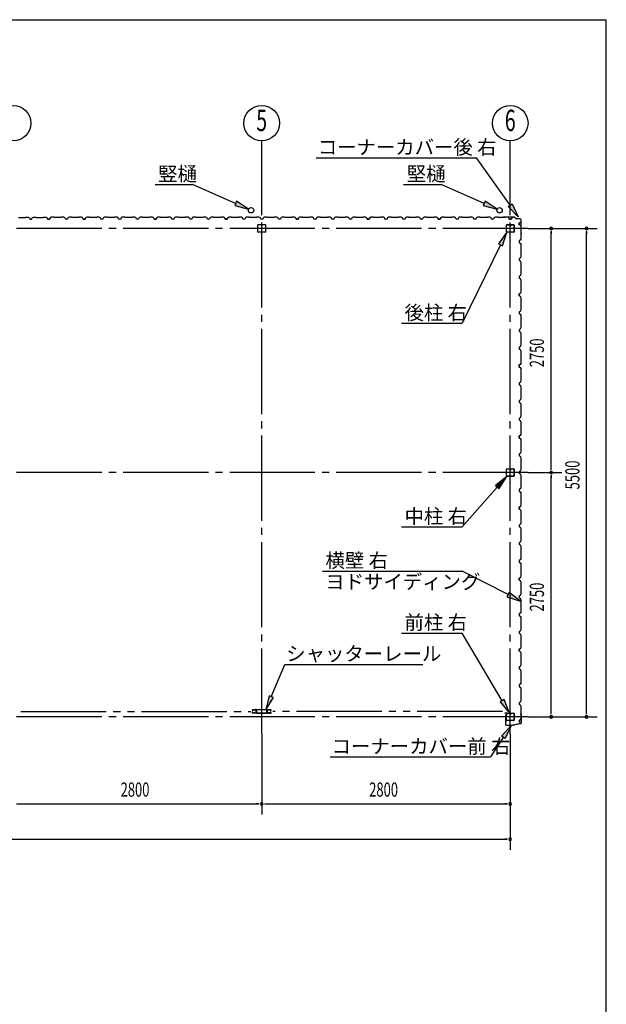
# Model space of a CAD drawing. Extents: x 868 to 32764, y 310 to 22484.
# Drawn here: x 26156 to 32764, y 11397 to 22484 of the extents above; entities that cross this region are included whole.
import ezdxf
from ezdxf.enums import TextEntityAlignment as Align

# ---------------------------------------------------------------- set-up
doc = ezdxf.new("R2010")
doc.units = 0
doc.header["$LTSCALE"] = 80
doc.header["$MEASUREMENT"] = 0
doc.linetypes.add('1PL-M', pattern=[15, 12, -1, 1, -1])
doc.linetypes.add('2PL-M', pattern=[17, 12, -1, 1, -1, 1, -1])
for name, color, linetype in [('1PL-M1', 6, '1PL-M'), ('2PL-M1', 6, '2PL-M'), ('HIKIDASHI', 6, 'CONTINUOUS'), ('SUNPOU', 4, 'CONTINUOUS'), ('U1', 3, 'CONTINUOUS'), ('WAKUSEN-01', 50, 'CONTINUOUS')]:
    doc.layers.add(name, color=color, linetype=linetype)
doc.styles.add('00', font='ROMANS', dxfattribs={"width": 0.666667, "bigfont": 'BIGFONT'})
doc.styles.add('01', font='ROMANS', dxfattribs={"height": 3, "bigfont": 'BIGFONT'})

msp = doc.modelspace()

# ---------------------------------------------------------------- linework, layer by layer
at = {"layer": '1PL-M1'}
for p, q in [((28882, 14442), (28882, 20327)), ((31682, 14442), (31682, 20327)), ((31882, 20134), (17482, 20134)), ((31882, 17384), (17482, 17384)), ((31882, 14634), (17482, 14634))]:
    msp.add_line(p, q, dxfattribs=at)
at = {"layer": '2PL-M1'}
for p, q in [((26170, 14695), (28758, 14695)), ((31595, 14695), (29007, 14695))]:
    msp.add_line(p, q, dxfattribs=at)
at = {"layer": 'HIKIDASHI'}
for p, q in [((29497, 20928), (31303, 20928)), ((31680, 20394), (31303, 20928)), ((27681, 20628), (28104, 20628)), ((28588, 20415), (28104, 20628)), ((30481, 20628), (30904, 20628)), ((31388, 20415), (30904, 20628)), ((28599, 20439), (28578, 20391)), ((28735, 20351), (28599, 20439)), ((31399, 20439), (31378, 20391)), ((31535, 20351), (31399, 20439)), ((31658, 20379), (31702, 20409)), ((31702, 20409), (31772, 20263)), ((28578, 20391), (28735, 20351)), ((31378, 20391), (31535, 20351)), ((31772, 20263), (31658, 20379)), ((31642, 20092), (31548, 19959)), ((31596, 19936), (31642, 20092)), ((31548, 19959), (31596, 19936)), ((31572, 19948), (31142, 19065)), ((30457, 19065), (31142, 19065)), ((31642, 17342), (31517, 17239)), ((31557, 17204), (31642, 17342)), ((31537, 17222), (31142, 16773)), ((31517, 17239), (31557, 17204)), ((30457, 16773), (31142, 16773)), ((29566, 16275), (31142, 16275)), ((31657, 16010), (31142, 16275)), ((31669, 16033), (31644, 15986)), ((31644, 15986), (31799, 15937)), ((31799, 15937), (31669, 16033)), ((30457, 15577), (31142, 15577)), ((31591, 14815), (31142, 15577)), ((28989, 14860), (29142, 15225)), ((29142, 15225), (30697, 15225)), ((28965, 14871), (28928, 14713)), ((29014, 14850), (28965, 14871)), ((28928, 14713), (29014, 14850)), ((31614, 14828), (31568, 14801)), ((31568, 14801), (31672, 14677)), ((31672, 14677), (31614, 14828)), ((31582, 14418), (31692, 14537)), ((31692, 14537), (31626, 14389)), ((31626, 14389), (31582, 14418)), ((31604, 14403), (31458, 14182)), ((29653, 14182), (31458, 14182))]:
    msp.add_line(p, q, dxfattribs=at)
for points in [[(28578, 20391), (28599, 20439), (28735, 20351)], [(31378, 20391), (31399, 20439), (31535, 20351)], [(31702, 20409), (31658, 20379), (31772, 20263)], [(31596, 19936), (31548, 19959), (31642, 20092)], [(31557, 17204), (31517, 17239), (31642, 17342)], [(31644, 15986), (31669, 16033), (31799, 15937)], [(28965, 14871), (29014, 14850), (28928, 14713)], [(31568, 14801), (31614, 14828), (31672, 14677)], [(31582, 14418), (31626, 14389), (31692, 14537)]]:
    msp.add_solid(points, dxfattribs=at)
at = {"layer": 'SUNPOU'}
for p, q in [((28882, 20327), (28882, 21119)), ((31682, 20327), (31682, 21119)), ((31882, 20134), (32662, 20134)), ((32142, 20104), (32142, 20074)), ((32142, 17424), (32142, 20094)), ((32542, 20104), (32542, 20074)), ((32542, 14674), (32542, 20094)), ((32142, 17414), (32142, 17444)), ((31882, 17384), (32262, 17384)), ((32142, 17354), (32142, 17324)), ((32142, 14674), (32142, 17344)), ((32142, 14664), (32142, 14694)), ((32542, 14664), (32542, 14694)), ((31882, 14634), (32662, 14634)), ((28882, 14442), (28882, 13535)), ((31682, 14442), (31682, 13135)), ((26122, 13655), (28842, 13655)), ((28852, 13655), (28822, 13655)), ((28912, 13655), (28942, 13655)), ((28922, 13655), (31642, 13655)), ((31652, 13655), (31622, 13655)), ((17722, 13255), (28842, 13255)), ((20522, 13255), (31642, 13255)), ((31652, 13255), (31622, 13255))]:
    msp.add_line(p, q, dxfattribs=at)
for centre in [(26082, 21319), (28882, 21319), (31682, 21319)]:
    msp.add_circle(centre, 200, dxfattribs=at)
for centre, start, end in [((32142, 20134), 90, 270), ((32142, 20134), 270, 90), ((32542, 20134), 90, 270), ((32542, 20134), 270, 90), ((32142, 17384), 90, 270), ((32142, 17384), 90, 270), ((32142, 17384), 270, 90), ((32142, 17384), 270, 90), ((32142, 14634), 90, 270), ((32142, 14634), 270, 90), ((32542, 14634), 90, 270), ((32542, 14634), 270, 90), ((28882, 13655), 0, 180), ((28882, 13655), 0, 180), ((28882, 13655), 180, 0), ((28882, 13655), 180, 0), ((31682, 13655), 0, 180), ((31682, 13655), 180, 0), ((31682, 13255), 0, 180), ((31682, 13255), 180, 0)]:
    msp.add_arc(centre, 15, start, end, dxfattribs=at)
at = {"layer": 'U1'}
for p, q in [((26142, 20257), (26222, 20257)), ((26222, 20257), (26224, 20259)), ((26224, 20259), (26253, 20259)), ((26253, 20259), (26267, 20251)), ((26267, 20251), (26271, 20239)), ((26271, 20239), (26294, 20239)), ((26294, 20239), (26298, 20251)), ((26298, 20251), (26312, 20259)), ((26312, 20259), (26340, 20259)), ((26340, 20259), (26342, 20257)), ((26342, 20257), (26422, 20257)), ((26422, 20257), (26424, 20259)), ((26424, 20259), (26453, 20259)), ((26453, 20259), (26467, 20251)), ((26467, 20251), (26471, 20239)), ((26471, 20239), (26488, 20239)), ((26494, 20239), (26471, 20239)), ((26498, 20251), (26494, 20239)), ((26512, 20259), (26498, 20251)), ((26540, 20259), (26512, 20259)), ((26542, 20257), (26540, 20259)), ((26622, 20257), (26542, 20257)), ((26624, 20259), (26622, 20257)), ((26653, 20259), (26624, 20259)), ((26667, 20251), (26653, 20259)), ((26671, 20239), (26667, 20251)), ((26694, 20239), (26671, 20239)), ((26698, 20251), (26694, 20239)), ((26712, 20259), (26698, 20251)), ((26740, 20259), (26712, 20259)), ((26742, 20257), (26740, 20259)), ((26822, 20257), (26742, 20257)), ((26824, 20259), (26822, 20257)), ((26853, 20259), (26824, 20259)), ((26867, 20251), (26853, 20259)), ((26871, 20239), (26867, 20251)), ((26882, 20239), (26871, 20239)), ((26871, 20239), (26894, 20239)), ((26894, 20239), (26877, 20239)), ((26898, 20251), (26894, 20239)), ((26894, 20239), (26898, 20249)), ((26912, 20259), (26898, 20251)), ((26898, 20249), (26906, 20254)), ((26898, 20249), (26898, 20249)), ((26906, 20255), (26902, 20252)), ((26906, 20254), (26906, 20255)), ((26906, 20255), (26906, 20255)), ((26906, 20254), (26906, 20254)), ((26940, 20259), (26912, 20259)), ((26942, 20257), (26940, 20259)), ((27022, 20257), (26942, 20257)), ((27024, 20259), (27022, 20257)), ((27053, 20259), (27024, 20259)), ((27067, 20251), (27053, 20259)), ((27071, 20239), (27067, 20251)), ((27094, 20239), (27071, 20239)), ((27098, 20251), (27094, 20239)), ((27112, 20259), (27098, 20251)), ((27140, 20259), (27112, 20259)), ((27142, 20257), (27140, 20259)), ((27222, 20257), (27142, 20257)), ((27224, 20259), (27222, 20257)), ((27253, 20259), (27224, 20259)), ((27267, 20251), (27253, 20259)), ((27271, 20239), (27267, 20251)), ((27294, 20239), (27271, 20239)), ((27282, 20239), (27271, 20239)), ((27298, 20251), (27294, 20239)), ((27312, 20259), (27298, 20251)), ((27340, 20259), (27312, 20259)), ((27342, 20257), (27340, 20259)), ((27422, 20257), (27342, 20257)), ((27424, 20259), (27422, 20257)), ((27453, 20259), (27424, 20259)), ((27467, 20251), (27453, 20259)), ((27471, 20239), (27467, 20251)), ((27494, 20239), (27471, 20239)), ((27498, 20251), (27494, 20239)), ((27512, 20259), (27498, 20251)), ((27540, 20259), (27512, 20259)), ((27542, 20257), (27540, 20259)), ((27622, 20257), (27542, 20257)), ((27624, 20259), (27622, 20257)), ((27653, 20259), (27624, 20259)), ((27667, 20251), (27653, 20259)), ((27671, 20239), (27667, 20251)), ((27682, 20239), (27671, 20239)), ((27671, 20239), (27694, 20239)), ((27694, 20239), (27677, 20239)), ((27698, 20251), (27694, 20239)), ((27694, 20239), (27698, 20249)), ((27712, 20259), (27698, 20251)), ((27698, 20249), (27706, 20254)), ((27698, 20249), (27698, 20249)), ((27706, 20255), (27702, 20252)), ((27706, 20254), (27706, 20255)), ((27706, 20255), (27706, 20255)), ((27706, 20254), (27706, 20254)), ((27740, 20259), (27712, 20259)), ((27742, 20257), (27740, 20259)), ((27822, 20257), (27742, 20257)), ((27824, 20259), (27822, 20257)), ((27853, 20259), (27824, 20259)), ((27867, 20251), (27853, 20259)), ((27871, 20239), (27867, 20251)), ((27894, 20239), (27871, 20239)), ((27898, 20251), (27894, 20239)), ((27912, 20259), (27898, 20251)), ((27940, 20259), (27912, 20259)), ((27942, 20257), (27940, 20259)), ((28022, 20257), (27942, 20257)), ((28024, 20259), (28022, 20257)), ((28053, 20259), (28024, 20259)), ((28067, 20251), (28053, 20259)), ((28071, 20239), (28067, 20251)), ((28094, 20239), (28071, 20239)), ((28082, 20239), (28071, 20239)), ((28098, 20251), (28094, 20239)), ((28112, 20259), (28098, 20251)), ((28140, 20259), (28112, 20259)), ((28142, 20257), (28140, 20259)), ((28222, 20257), (28142, 20257)), ((28224, 20259), (28222, 20257)), ((28253, 20259), (28224, 20259)), ((28267, 20251), (28253, 20259)), ((28271, 20239), (28267, 20251)), ((28294, 20239), (28271, 20239)), ((28298, 20251), (28294, 20239)), ((28312, 20259), (28298, 20251)), ((28340, 20259), (28312, 20259)), ((28342, 20257), (28340, 20259)), ((28422, 20257), (28342, 20257)), ((28424, 20259), (28422, 20257)), ((28453, 20259), (28424, 20259)), ((28467, 20251), (28453, 20259)), ((28471, 20239), (28467, 20251)), ((28482, 20239), (28471, 20239)), ((28471, 20239), (28494, 20239)), ((28494, 20239), (28477, 20239)), ((28498, 20251), (28494, 20239)), ((28494, 20239), (28498, 20249)), ((28512, 20259), (28498, 20251)), ((28498, 20249), (28506, 20254)), ((28498, 20249), (28498, 20249)), ((28506, 20255), (28502, 20252)), ((28506, 20254), (28506, 20255)), ((28506, 20255), (28506, 20255)), ((28506, 20254), (28506, 20254)), ((28540, 20259), (28512, 20259)), ((28542, 20257), (28540, 20259)), ((28622, 20257), (28542, 20257)), ((28624, 20259), (28622, 20257)), ((28653, 20259), (28624, 20259)), ((28667, 20251), (28653, 20259)), ((28671, 20239), (28667, 20251)), ((28694, 20239), (28671, 20239)), ((28698, 20251), (28694, 20239)), ((28712, 20259), (28698, 20251)), ((28740, 20259), (28712, 20259)), ((28742, 20257), (28740, 20259)), ((28822, 20257), (28742, 20257)), ((28824, 20259), (28822, 20257)), ((28853, 20259), (28824, 20259)), ((28867, 20251), (28853, 20259)), ((28871, 20239), (28867, 20251)), ((28894, 20239), (28871, 20239)), ((28882, 20239), (28871, 20239)), ((28898, 20251), (28894, 20239)), ((28912, 20259), (28898, 20251)), ((28940, 20259), (28912, 20259)), ((28942, 20257), (28940, 20259)), ((29022, 20257), (28942, 20257)), ((29024, 20259), (29022, 20257)), ((29053, 20259), (29024, 20259)), ((29067, 20251), (29053, 20259)), ((29071, 20239), (29067, 20251)), ((29094, 20239), (29071, 20239)), ((29098, 20251), (29094, 20239)), ((29112, 20259), (29098, 20251)), ((29140, 20259), (29112, 20259)), ((29142, 20257), (29140, 20259)), ((29222, 20257), (29142, 20257)), ((29224, 20259), (29222, 20257)), ((29253, 20259), (29224, 20259)), ((29267, 20251), (29253, 20259)), ((29271, 20239), (29267, 20251)), ((29282, 20239), (29271, 20239)), ((29271, 20239), (29294, 20239)), ((29294, 20239), (29277, 20239)), ((29298, 20251), (29294, 20239)), ((29294, 20239), (29298, 20249)), ((29312, 20259), (29298, 20251)), ((29298, 20249), (29306, 20254)), ((29298, 20249), (29298, 20249)), ((29306, 20255), (29302, 20252)), ((29306, 20254), (29306, 20255)), ((29306, 20255), (29306, 20255)), ((29306, 20254), (29306, 20254)), ((29340, 20259), (29312, 20259)), ((29342, 20257), (29340, 20259)), ((29422, 20257), (29342, 20257)), ((29424, 20259), (29422, 20257)), ((29453, 20259), (29424, 20259)), ((29467, 20251), (29453, 20259)), ((29471, 20239), (29467, 20251)), ((29494, 20239), (29471, 20239)), ((29498, 20251), (29494, 20239)), ((29512, 20259), (29498, 20251)), ((29540, 20259), (29512, 20259)), ((29542, 20257), (29540, 20259)), ((29622, 20257), (29542, 20257)), ((29624, 20259), (29622, 20257)), ((29653, 20259), (29624, 20259)), ((29667, 20251), (29653, 20259)), ((29671, 20239), (29667, 20251)), ((29694, 20239), (29671, 20239)), ((29682, 20239), (29671, 20239)), ((29698, 20251), (29694, 20239)), ((29712, 20259), (29698, 20251)), ((29740, 20259), (29712, 20259)), ((29742, 20257), (29740, 20259)), ((29822, 20257), (29742, 20257)), ((29824, 20259), (29822, 20257)), ((29853, 20259), (29824, 20259)), ((29867, 20251), (29853, 20259)), ((29871, 20239), (29867, 20251)), ((29894, 20239), (29871, 20239)), ((29898, 20251), (29894, 20239)), ((29912, 20259), (29898, 20251)), ((29940, 20259), (29912, 20259)), ((29942, 20257), (29940, 20259)), ((30022, 20257), (29942, 20257)), ((30024, 20259), (30022, 20257)), ((30053, 20259), (30024, 20259)), ((30067, 20251), (30053, 20259)), ((30071, 20239), (30067, 20251)), ((30082, 20239), (30071, 20239)), ((30071, 20239), (30094, 20239)), ((30094, 20239), (30077, 20239)), ((30098, 20251), (30094, 20239)), ((30094, 20239), (30098, 20249)), ((30112, 20259), (30098, 20251)), ((30098, 20249), (30106, 20254)), ((30098, 20249), (30098, 20249)), ((30106, 20255), (30102, 20252)), ((30106, 20254), (30106, 20255)), ((30106, 20255), (30106, 20255)), ((30106, 20254), (30106, 20254)), ((30140, 20259), (30112, 20259)), ((30142, 20257), (30140, 20259)), ((30222, 20257), (30142, 20257)), ((30224, 20259), (30222, 20257)), ((30253, 20259), (30224, 20259)), ((30267, 20251), (30253, 20259)), ((30271, 20239), (30267, 20251)), ((30294, 20239), (30271, 20239)), ((30298, 20251), (30294, 20239)), ((30312, 20259), (30298, 20251)), ((30340, 20259), (30312, 20259)), ((30342, 20257), (30340, 20259)), ((30422, 20257), (30342, 20257)), ((30424, 20259), (30422, 20257)), ((30453, 20259), (30424, 20259)), ((30467, 20251), (30453, 20259)), ((30471, 20239), (30467, 20251)), ((30494, 20239), (30471, 20239)), ((30482, 20239), (30471, 20239)), ((30498, 20251), (30494, 20239)), ((30512, 20259), (30498, 20251)), ((30540, 20259), (30512, 20259)), ((30542, 20257), (30540, 20259)), ((30622, 20257), (30542, 20257)), ((30624, 20259), (30622, 20257)), ((30653, 20259), (30624, 20259)), ((30667, 20251), (30653, 20259)), ((30671, 20239), (30667, 20251)), ((30694, 20239), (30671, 20239)), ((30698, 20251), (30694, 20239)), ((30712, 20259), (30698, 20251)), ((30740, 20259), (30712, 20259)), ((30742, 20257), (30740, 20259)), ((30822, 20257), (30742, 20257)), ((30824, 20259), (30822, 20257)), ((30853, 20259), (30824, 20259)), ((30867, 20251), (30853, 20259)), ((30871, 20239), (30867, 20251)), ((30882, 20239), (30871, 20239)), ((30871, 20239), (30894, 20239)), ((30894, 20239), (30877, 20239)), ((30898, 20251), (30894, 20239)), ((30894, 20239), (30898, 20249)), ((30912, 20259), (30898, 20251)), ((30898, 20249), (30906, 20254)), ((30898, 20249), (30898, 20249)), ((30906, 20255), (30902, 20252)), ((30906, 20254), (30906, 20255)), ((30906, 20255), (30906, 20255)), ((30906, 20254), (30906, 20254)), ((30940, 20259), (30912, 20259)), ((30942, 20257), (30940, 20259)), ((31022, 20257), (30942, 20257)), ((31024, 20259), (31022, 20257)), ((31053, 20259), (31024, 20259)), ((31067, 20251), (31053, 20259)), ((31071, 20239), (31067, 20251)), ((31094, 20239), (31071, 20239)), ((31098, 20251), (31094, 20239)), ((31112, 20259), (31098, 20251)), ((31140, 20259), (31112, 20259)), ((31142, 20257), (31140, 20259)), ((31222, 20257), (31142, 20257)), ((31224, 20259), (31222, 20257)), ((31253, 20259), (31224, 20259)), ((31267, 20251), (31253, 20259)), ((31271, 20239), (31267, 20251)), ((31294, 20239), (31271, 20239)), ((31282, 20239), (31271, 20239)), ((31298, 20251), (31294, 20239)), ((31312, 20259), (31298, 20251)), ((31340, 20259), (31312, 20259)), ((31342, 20257), (31340, 20259)), ((31422, 20257), (31342, 20257)), ((31424, 20259), (31422, 20257)), ((31453, 20259), (31424, 20259)), ((31467, 20251), (31453, 20259)), ((31471, 20239), (31467, 20251)), ((31494, 20239), (31471, 20239)), ((31498, 20251), (31494, 20239)), ((31512, 20259), (31498, 20251)), ((31540, 20259), (31512, 20259)), ((31542, 20257), (31540, 20259)), ((31622, 20257), (31542, 20257)), ((31626, 20261), (31607, 20259)), ((31626, 20260), (31607, 20258)), ((31616, 20258), (31607, 20257)), ((31616, 20259), (31616, 20258)), ((31624, 20259), (31622, 20257)), ((31653, 20259), (31624, 20259)), ((31728, 20261), (31627, 20261)), ((31728, 20260), (31627, 20260)), ((31667, 20251), (31653, 20259)), ((31671, 20239), (31667, 20251)), ((31682, 20239), (31671, 20239)), ((31671, 20239), (31694, 20239)), ((31694, 20239), (31698, 20249)), ((31698, 20249), (31706, 20254)), ((31698, 20249), (31698, 20249)), ((31706, 20255), (31702, 20252)), ((31706, 20254), (31706, 20255)), ((31706, 20255), (31706, 20255)), ((31706, 20254), (31706, 20254)), ((31728, 20260), (31756, 20241)), ((31729, 20261), (31756, 20242)), ((31795, 20241), (31757, 20241)), ((31795, 20240), (31757, 20240)), ((31783, 20196), (31794, 20200)), ((31783, 20173), (31783, 20196)), ((31783, 20184), (31783, 20173)), ((31794, 20200), (31799, 20208)), ((31794, 20200), (31794, 20200)), ((31800, 20208), (31797, 20204)), ((31799, 20208), (31799, 20208)), ((31799, 20208), (31800, 20208)), ((31800, 20208), (31800, 20208)), ((31805, 20086), (31805, 20230)), ((31806, 20086), (31806, 20230)), ((28840, 20094), (28840, 20174)), ((28842, 20177), (28922, 20177)), ((28922, 20092), (28842, 20092)), ((28881, 20177), (28881, 20157)), ((28881, 20157), (28883, 20157)), ((28882, 20177), (28882, 20162)), ((28883, 20157), (28883, 20167)), ((28925, 20174), (28925, 20094)), ((31640, 20097), (31640, 20171)), ((31641, 20097), (31641, 20171)), ((31645, 20177), (31677, 20177)), ((31645, 20175), (31677, 20175)), ((31719, 20093), (31645, 20093)), ((31719, 20092), (31645, 20092)), ((31681, 20171), (31681, 20159)), ((31682, 20171), (31682, 20159)), ((31684, 20162), (31682, 20162)), ((31684, 20171), (31684, 20159)), ((31685, 20168), (31684, 20168)), ((31685, 20168), (31685, 20159)), ((31687, 20177), (31719, 20177)), ((31687, 20175), (31719, 20175)), ((31723, 20171), (31723, 20097)), ((31725, 20171), (31725, 20097)), ((31783, 20173), (31795, 20169)), ((31795, 20169), (31803, 20155)), ((31803, 20126), (31801, 20124)), ((31801, 20124), (31801, 20044)), ((31803, 20076), (31801, 20067)), ((31805, 20085), (31802, 20066)), ((31803, 20155), (31803, 20126)), ((31806, 20085), (31803, 20066)), ((31804, 20075), (31803, 20076)), ((31795, 20000), (31783, 19996)), ((31783, 19996), (31783, 19973)), ((31783, 19973), (31795, 19969)), ((31803, 20014), (31795, 20000)), ((31795, 19969), (31803, 19955)), ((31801, 20044), (31803, 20042)), ((31803, 20042), (31803, 20014)), ((31803, 19926), (31801, 19924)), ((31801, 19924), (31801, 19844)), ((31803, 19955), (31803, 19926)), ((31795, 19800), (31783, 19796)), ((31783, 19796), (31783, 19773)), ((31783, 19784), (31783, 19773)), ((31783, 19773), (31795, 19769)), ((31803, 19814), (31795, 19800)), ((31795, 19769), (31803, 19755)), ((31801, 19844), (31803, 19842)), ((31803, 19842), (31803, 19814)), ((31803, 19755), (31803, 19726)), ((31803, 19726), (31801, 19724)), ((31801, 19724), (31801, 19644)), ((31801, 19644), (31803, 19642)), ((31803, 19642), (31803, 19614)), ((31795, 19600), (31783, 19596)), ((31783, 19596), (31783, 19573)), ((31783, 19573), (31795, 19569)), ((31803, 19614), (31795, 19600)), ((31795, 19569), (31803, 19555)), ((31803, 19526), (31801, 19524)), ((31801, 19524), (31801, 19444)), ((31803, 19555), (31803, 19526)), ((31794, 19400), (31799, 19408)), ((31803, 19414), (31795, 19400)), ((31800, 19408), (31797, 19404)), ((31799, 19408), (31799, 19408)), ((31799, 19408), (31800, 19408)), ((31800, 19408), (31800, 19408)), ((31801, 19444), (31803, 19442)), ((31803, 19442), (31803, 19414)), ((31795, 19400), (31783, 19396)), ((31783, 19396), (31794, 19400)), ((31783, 19396), (31783, 19379)), ((31783, 19373), (31783, 19396)), ((31783, 19384), (31783, 19373)), ((31783, 19373), (31795, 19369)), ((31794, 19400), (31794, 19400)), ((31795, 19369), (31803, 19355)), ((31803, 19326), (31801, 19324)), ((31801, 19324), (31801, 19244)), ((31803, 19355), (31803, 19326)), ((31795, 19200), (31783, 19196)), ((31783, 19196), (31783, 19173)), ((31803, 19214), (31795, 19200)), ((31801, 19244), (31803, 19242)), ((31803, 19242), (31803, 19214)), ((31783, 19173), (31795, 19169)), ((31795, 19169), (31803, 19155)), ((31803, 19126), (31801, 19124)), ((31801, 19124), (31801, 19044)), ((31803, 19155), (31803, 19126)), ((31795, 19000), (31783, 18996)), ((31783, 18996), (31783, 18973)), ((31783, 18984), (31783, 18973)), ((31783, 18973), (31795, 18969)), ((31803, 19014), (31795, 19000)), ((31795, 18969), (31803, 18955)), ((31801, 19044), (31803, 19042)), ((31803, 19042), (31803, 19014)), ((31803, 18926), (31801, 18924)), ((31801, 18924), (31801, 18844)), ((31803, 18955), (31803, 18926)), ((31795, 18800), (31783, 18796)), ((31783, 18796), (31783, 18773)), ((31783, 18773), (31795, 18769)), ((31803, 18814), (31795, 18800)), ((31795, 18769), (31803, 18755)), ((31801, 18844), (31803, 18842)), ((31803, 18842), (31803, 18814)), ((31803, 18755), (31803, 18726)), ((31803, 18726), (31801, 18724)), ((31801, 18724), (31801, 18644)), ((31801, 18644), (31803, 18642)), ((31803, 18642), (31803, 18614)), ((31795, 18600), (31783, 18596)), ((31783, 18596), (31794, 18600)), ((31783, 18596), (31783, 18579)), ((31783, 18573), (31783, 18596)), ((31783, 18584), (31783, 18573)), ((31783, 18573), (31795, 18569)), ((31794, 18600), (31799, 18608)), ((31794, 18600), (31794, 18600)), ((31803, 18614), (31795, 18600)), ((31795, 18569), (31803, 18555)), ((31800, 18608), (31797, 18604)), ((31799, 18608), (31799, 18608)), ((31799, 18608), (31800, 18608)), ((31800, 18608), (31800, 18608)), ((31803, 18526), (31801, 18524)), ((31801, 18524), (31801, 18444)), ((31803, 18555), (31803, 18526)), ((31803, 18414), (31795, 18400)), ((31801, 18444), (31803, 18442)), ((31803, 18442), (31803, 18414)), ((31795, 18400), (31783, 18396)), ((31783, 18396), (31783, 18373)), ((31783, 18373), (31795, 18369)), ((31795, 18369), (31803, 18355)), ((31803, 18326), (31801, 18324)), ((31801, 18324), (31801, 18244)), ((31803, 18355), (31803, 18326)), ((31795, 18200), (31783, 18196)), ((31783, 18196), (31783, 18173)), ((31783, 18184), (31783, 18173)), ((31803, 18214), (31795, 18200)), ((31801, 18244), (31803, 18242)), ((31803, 18242), (31803, 18214)), ((31783, 18173), (31795, 18169)), ((31795, 18169), (31803, 18155)), ((31803, 18126), (31801, 18124)), ((31801, 18124), (31801, 18044)), ((31803, 18155), (31803, 18126)), ((31795, 18000), (31783, 17996)), ((31783, 17996), (31783, 17973)), ((31783, 17973), (31795, 17969)), ((31803, 18014), (31795, 18000)), ((31795, 17969), (31803, 17955)), ((31801, 18044), (31803, 18042)), ((31803, 18042), (31803, 18014)), ((31803, 17926), (31801, 17924)), ((31801, 17924), (31801, 17844)), ((31803, 17955), (31803, 17926)), ((31795, 17800), (31783, 17796)), ((31783, 17796), (31794, 17800)), ((31783, 17796), (31783, 17779)), ((31783, 17773), (31783, 17796)), ((31783, 17784), (31783, 17773)), ((31783, 17773), (31795, 17769)), ((31794, 17800), (31799, 17808)), ((31794, 17800), (31794, 17800)), ((31803, 17814), (31795, 17800)), ((31795, 17769), (31803, 17755)), ((31800, 17808), (31797, 17804)), ((31799, 17808), (31799, 17808)), ((31799, 17808), (31800, 17808)), ((31800, 17808), (31800, 17808)), ((31801, 17844), (31803, 17842)), ((31803, 17842), (31803, 17814)), ((31803, 17755), (31803, 17726)), ((31803, 17726), (31801, 17724)), ((31801, 17724), (31801, 17644)), ((31801, 17644), (31803, 17642)), ((31803, 17642), (31803, 17614)), ((31795, 17600), (31783, 17596)), ((31783, 17596), (31783, 17573)), ((31783, 17573), (31795, 17569)), ((31803, 17614), (31795, 17600)), ((31795, 17569), (31803, 17555)), ((31803, 17526), (31801, 17524)), ((31801, 17524), (31801, 17444)), ((31803, 17555), (31803, 17526)), ((31640, 17347), (31640, 17421)), ((31641, 17347), (31641, 17421)), ((31645, 17427), (31677, 17427)), ((31645, 17425), (31677, 17425)), ((31681, 17421), (31681, 17409)), ((31682, 17421), (31682, 17409)), ((31684, 17412), (31682, 17412)), ((31684, 17421), (31684, 17409)), ((31685, 17418), (31684, 17418)), ((31685, 17418), (31685, 17409)), ((31687, 17427), (31719, 17427)), ((31687, 17425), (31719, 17425)), ((31723, 17421), (31723, 17347)), ((31725, 17421), (31725, 17347)), ((31803, 17414), (31795, 17400)), ((31801, 17444), (31803, 17442)), ((31803, 17442), (31803, 17414)), ((31719, 17343), (31645, 17343)), ((31719, 17342), (31645, 17342)), ((31795, 17400), (31783, 17396)), ((31783, 17396), (31783, 17373)), ((31783, 17384), (31783, 17373)), ((31783, 17373), (31795, 17369)), ((31795, 17369), (31803, 17355)), ((31803, 17326), (31801, 17324)), ((31801, 17324), (31801, 17244)), ((31803, 17355), (31803, 17326)), ((31795, 17200), (31783, 17196)), ((31783, 17196), (31783, 17173)), ((31803, 17214), (31795, 17200)), ((31801, 17244), (31803, 17242)), ((31803, 17242), (31803, 17214)), ((31783, 17173), (31795, 17169)), ((31795, 17169), (31803, 17155)), ((31803, 17126), (31801, 17124)), ((31801, 17124), (31801, 17044)), ((31803, 17155), (31803, 17126)), ((31783, 16996), (31794, 17000)), ((31795, 17000), (31783, 16996)), ((31783, 16973), (31783, 16996)), ((31783, 16996), (31783, 16979)), ((31783, 16984), (31783, 16973)), ((31783, 16973), (31795, 16969)), ((31794, 17000), (31799, 17008)), ((31794, 17000), (31794, 17000)), ((31803, 17014), (31795, 17000)), ((31795, 16969), (31803, 16955)), ((31800, 17008), (31797, 17004)), ((31799, 17008), (31799, 17008)), ((31799, 17008), (31800, 17008)), ((31800, 17008), (31800, 17008)), ((31801, 17044), (31803, 17042)), ((31803, 17042), (31803, 17014)), ((31803, 16926), (31801, 16924)), ((31801, 16924), (31801, 16844)), ((31803, 16955), (31803, 16926)), ((31795, 16800), (31783, 16796)), ((31783, 16796), (31783, 16773)), ((31783, 16773), (31795, 16769)), ((31803, 16814), (31795, 16800)), ((31795, 16769), (31803, 16755)), ((31801, 16844), (31803, 16842)), ((31803, 16842), (31803, 16814)), ((31803, 16755), (31803, 16726)), ((31803, 16726), (31801, 16724)), ((31801, 16724), (31801, 16644)), ((31801, 16644), (31803, 16642)), ((31803, 16642), (31803, 16614)), ((31795, 16600), (31783, 16596)), ((31783, 16596), (31783, 16573)), ((31783, 16584), (31783, 16573)), ((31783, 16573), (31795, 16569)), ((31803, 16614), (31795, 16600)), ((31795, 16569), (31803, 16555)), ((31803, 16526), (31801, 16524)), ((31801, 16524), (31801, 16444)), ((31803, 16555), (31803, 16526)), ((31803, 16414), (31795, 16400)), ((31801, 16444), (31803, 16442)), ((31803, 16442), (31803, 16414)), ((31795, 16400), (31783, 16396)), ((31783, 16396), (31783, 16373)), ((31783, 16373), (31795, 16369)), ((31795, 16369), (31803, 16355)), ((31803, 16326), (31801, 16324)), ((31801, 16324), (31801, 16244)), ((31803, 16355), (31803, 16326)), ((31795, 16200), (31783, 16196)), ((31783, 16196), (31794, 16200)), ((31783, 16196), (31783, 16179)), ((31783, 16173), (31783, 16196)), ((31794, 16200), (31799, 16208)), ((31794, 16200), (31794, 16200)), ((31803, 16214), (31795, 16200)), ((31800, 16208), (31797, 16204)), ((31799, 16208), (31799, 16208)), ((31799, 16208), (31800, 16208)), ((31800, 16208), (31800, 16208)), ((31801, 16244), (31803, 16242)), ((31803, 16242), (31803, 16214)), ((31783, 16184), (31783, 16173)), ((31783, 16173), (31795, 16169)), ((31795, 16169), (31803, 16155)), ((31803, 16126), (31801, 16124)), ((31801, 16124), (31801, 16044)), ((31803, 16155), (31803, 16126)), ((31795, 16000), (31783, 15996)), ((31783, 15996), (31783, 15973)), ((31783, 15973), (31795, 15969)), ((31803, 16014), (31795, 16000)), ((31795, 15969), (31803, 15955)), ((31801, 16044), (31803, 16042)), ((31803, 16042), (31803, 16014)), ((31803, 15926), (31801, 15924)), ((31801, 15924), (31801, 15844)), ((31803, 15955), (31803, 15926)), ((31795, 15800), (31783, 15796)), ((31783, 15796), (31783, 15773)), ((31783, 15784), (31783, 15773)), ((31783, 15773), (31795, 15769)), ((31803, 15814), (31795, 15800)), ((31795, 15769), (31803, 15755)), ((31801, 15844), (31803, 15842)), ((31803, 15842), (31803, 15814)), ((31803, 15755), (31803, 15726)), ((31803, 15726), (31801, 15724)), ((31801, 15724), (31801, 15644)), ((31801, 15644), (31803, 15642)), ((31803, 15642), (31803, 15614)), ((31795, 15600), (31783, 15596)), ((31783, 15596), (31783, 15573)), ((31783, 15584), (31783, 15573)), ((31783, 15573), (31795, 15569)), ((31803, 15614), (31795, 15600)), ((31795, 15569), (31803, 15555)), ((31803, 15526), (31801, 15524)), ((31801, 15524), (31801, 15444)), ((31803, 15555), (31803, 15526)), ((31803, 15414), (31795, 15400)), ((31801, 15444), (31803, 15442)), ((31803, 15442), (31803, 15414)), ((31795, 15400), (31783, 15396)), ((31783, 15396), (31794, 15400)), ((31783, 15396), (31783, 15379)), ((31783, 15373), (31783, 15396)), ((31783, 15384), (31783, 15373)), ((31783, 15373), (31795, 15369)), ((31794, 15400), (31799, 15408)), ((31794, 15400), (31794, 15400)), ((31795, 15369), (31803, 15355)), ((31800, 15408), (31797, 15404)), ((31799, 15408), (31799, 15408)), ((31799, 15408), (31800, 15408)), ((31800, 15408), (31800, 15408)), ((31803, 15326), (31801, 15324)), ((31801, 15324), (31801, 15244)), ((31803, 15355), (31803, 15326)), ((31795, 15200), (31783, 15196)), ((31783, 15196), (31783, 15173)), ((31803, 15214), (31795, 15200)), ((31801, 15244), (31803, 15242)), ((31803, 15242), (31803, 15214)), ((31783, 15173), (31795, 15169)), ((31795, 15169), (31803, 15155)), ((31803, 15126), (31801, 15124)), ((31801, 15124), (31801, 15044)), ((31803, 15155), (31803, 15126)), ((31795, 15000), (31783, 14996)), ((31783, 14996), (31783, 14973)), ((31783, 14984), (31783, 14973)), ((31783, 14973), (31795, 14969)), ((31803, 15014), (31795, 15000)), ((31795, 14969), (31803, 14955)), ((31801, 15044), (31803, 15042)), ((31803, 15042), (31803, 15014)), ((31803, 14926), (31801, 14924)), ((31801, 14924), (31801, 14844)), ((31803, 14955), (31803, 14926)), ((31795, 14800), (31783, 14796)), ((31783, 14796), (31783, 14773)), ((31783, 14773), (31795, 14769)), ((31803, 14814), (31795, 14800)), ((31795, 14769), (31803, 14755)), ((31801, 14844), (31803, 14842)), ((31803, 14842), (31803, 14814)), ((31803, 14755), (31803, 14726)), ((28776, 14708), (28776, 14710)), ((28776, 14680), (28776, 14682)), ((28777, 14710), (28777, 14708)), ((28777, 14682), (28777, 14680)), ((28779, 14713), (28796, 14713)), ((28796, 14712), (28779, 14712)), ((28779, 14706), (28780, 14706)), ((28780, 14705), (28779, 14705)), ((28779, 14685), (28780, 14685)), ((28780, 14684), (28779, 14684)), ((28779, 14678), (28796, 14678)), ((28796, 14677), (28779, 14677)), ((28780, 14708), (28781, 14709)), ((28781, 14707), (28780, 14708)), ((28780, 14682), (28781, 14683)), ((28781, 14681), (28780, 14682)), ((28781, 14709), (28782, 14708)), ((28782, 14682), (28781, 14681)), ((28799, 14712), (28802, 14712)), ((28802, 14711), (28799, 14711)), ((28799, 14679), (28802, 14679)), ((28802, 14678), (28799, 14678)), ((28805, 14713), (28819, 14713)), ((28819, 14712), (28805, 14712)), ((28805, 14678), (28818, 14678)), ((28818, 14677), (28805, 14677)), ((28812, 14713), (28812, 14715)), ((28819, 14715), (28812, 14715)), ((28820, 14685), (28820, 14703)), ((28821, 14703), (28821, 14685)), ((28821, 14680), (28821, 14680)), ((28822, 14710), (28822, 14682)), ((28823, 14710), (28823, 14682)), ((28825, 14681), (28823, 14681)), ((28825, 14710), (28825, 14681)), ((28827, 14678), (28938, 14678)), ((28827, 14677), (28938, 14677)), ((28828, 14715), (28936, 14715)), ((28936, 14713), (28828, 14713)), ((28939, 14681), (28939, 14710)), ((28939, 14681), (28941, 14681)), ((28941, 14682), (28941, 14710)), ((28943, 14682), (28943, 14710)), ((28943, 14703), (28943, 14685)), ((28944, 14680), (28944, 14680)), ((28945, 14715), (28953, 14715)), ((28945, 14685), (28945, 14703)), ((28960, 14713), (28946, 14713)), ((28946, 14712), (28960, 14712)), ((28960, 14678), (28947, 14678)), ((28947, 14677), (28960, 14677)), ((28953, 14713), (28953, 14715)), ((28966, 14712), (28963, 14712)), ((28963, 14711), (28966, 14711)), ((28966, 14679), (28963, 14679)), ((28963, 14678), (28966, 14678)), ((28985, 14713), (28969, 14713)), ((28969, 14712), (28985, 14712)), ((28985, 14678), (28969, 14678)), ((28969, 14677), (28985, 14677)), ((28984, 14708), (28983, 14709)), ((28983, 14709), (28983, 14708)), ((28983, 14707), (28984, 14708)), ((28984, 14682), (28983, 14683)), ((28983, 14682), (28983, 14681)), ((28983, 14681), (28984, 14682)), ((28985, 14706), (28984, 14706)), ((28984, 14705), (28985, 14705)), ((28985, 14685), (28984, 14685)), ((28984, 14684), (28985, 14684)), ((28987, 14710), (28987, 14708)), ((28987, 14682), (28987, 14680)), ((28988, 14708), (28988, 14710)), ((28988, 14680), (28988, 14682)), ((31630, 14677), (31623, 14677)), ((31637, 14675), (31623, 14675)), ((31637, 14674), (31623, 14674)), ((31627, 14652), (31638, 14652)), ((31627, 14652), (31627, 14550)), ((31629, 14650), (31640, 14650)), ((31629, 14650), (31629, 14550)), ((31630, 14677), (31630, 14675)), ((31638, 14673), (31638, 14652)), ((31640, 14673), (31640, 14650)), ((31640, 14597), (31640, 14671)), ((31641, 14597), (31641, 14671)), ((31645, 14677), (31677, 14677)), ((31645, 14675), (31677, 14675)), ((31681, 14671), (31681, 14659)), ((31682, 14671), (31682, 14659)), ((31684, 14662), (31682, 14662)), ((31684, 14671), (31684, 14659)), ((31685, 14668), (31684, 14668)), ((31685, 14668), (31685, 14659)), ((31687, 14677), (31719, 14677)), ((31687, 14675), (31719, 14675)), ((31723, 14671), (31723, 14597)), ((31725, 14671), (31725, 14597)), ((31803, 14726), (31801, 14724)), ((31801, 14724), (31801, 14644)), ((31801, 14644), (31803, 14642)), ((31803, 14664), (31801, 14672)), ((31806, 14654), (31803, 14672)), ((31803, 14664), (31804, 14664)), ((31803, 14642), (31803, 14614)), ((31807, 14654), (31804, 14672)), ((31806, 14568), (31806, 14654)), ((31807, 14568), (31807, 14654)), ((31639, 14540), (31708, 14540)), ((31639, 14539), (31708, 14539)), ((31719, 14593), (31645, 14593)), ((31719, 14592), (31645, 14592)), ((31648, 14539), (31648, 14540)), ((31694, 14539), (31694, 14540)), ((31708, 14540), (31712, 14544)), ((31708, 14539), (31712, 14543)), ((31712, 14544), (31733, 14544)), ((31712, 14543), (31733, 14543)), ((31798, 14559), (31733, 14544)), ((31798, 14557), (31733, 14543)), ((31795, 14600), (31783, 14596)), ((31783, 14596), (31783, 14579)), ((31803, 14614), (31795, 14600))]:
    msp.add_line(p, q, dxfattribs=at)
for centre in [(28762, 20338), (31562, 20338)]:
    msp.add_circle(centre, 30, dxfattribs=at)
for centre, radius, start, end in [((26490, 20239), 2, 0, 180), ((26875, 20239), 2, 0, 180), ((27675, 20239), 2, 0, 180), ((28475, 20239), 2, 0, 180), ((29275, 20239), 2, 0, 180), ((30075, 20239), 2, 0, 180), ((30875, 20239), 2, 0, 180), ((31607, 20258), 1, 98.5308, 278.5308), ((31627, 20259), 2, 90, 98.5308), ((31627, 20259), 1, 90, 98.5308), ((31728, 20259), 2, 54.4623, 90), ((31728, 20259), 1, 54.4623, 90), ((31757, 20242), 1, 234.4623, 270), ((31757, 20242), 2, 234.4623, 270), ((31795, 20230), 11, 0, 90), ((31795, 20230), 10, 0, 90), ((28842, 20174), 2.6, 90, 180), ((28842, 20094), 2.6, 180, 270), ((28922, 20174), 2.6, 0, 90), ((28922, 20094), 2.6, 270, 0), ((31645, 20171), 5.2, 90, 180), ((31645, 20097), 5.2, 180, 270), ((31645, 20097), 5.2, 180, 270), ((31645, 20171), 3.6, 90, 180), ((31645, 20097), 3.6, 180, 270), ((31677, 20171), 5.2, 0, 90), ((31677, 20171), 3.6, 0, 90), ((31683, 20159), 2.4, 180, 0), ((31687, 20171), 5.2, 90, 180), ((31683, 20159), 0.8, 180, 0), ((31687, 20171), 3.6, 90, 180), ((31719, 20171), 5.2, 0, 90), ((31719, 20171), 3.6, 0, 90), ((31719, 20097), 5.2, 270, 0), ((31719, 20097), 3.6, 270, 0), ((31804, 20086), 1, 351.4692, 0), ((31804, 20086), 2, 351.4692, 0), ((31802, 20066), 1, 171.4692, 351.4692), ((31783, 19377), 2, 270, 90), ((31783, 18577), 2, 270, 90), ((31783, 17777), 2, 270, 90), ((31645, 17421), 5.2, 90, 180), ((31645, 17421), 3.6, 90, 180), ((31677, 17421), 5.2, 0, 90), ((31677, 17421), 3.6, 0, 90), ((31683, 17409), 2.4, 180, 0), ((31687, 17421), 5.2, 90, 180), ((31683, 17409), 0.8, 180, 0), ((31687, 17421), 3.6, 90, 180), ((31719, 17421), 5.2, 0, 90), ((31719, 17421), 3.6, 0, 90), ((31645, 17347), 5.2, 180, 270), ((31645, 17347), 5.2, 180, 270), ((31645, 17347), 3.6, 180, 270), ((31719, 17347), 5.2, 270, 0), ((31719, 17347), 3.6, 270, 0), ((31783, 16977), 2, 270, 90), ((31783, 16177), 2, 270, 90), ((31783, 15377), 2, 270, 90), ((28779, 14710), 3, 90, 180), ((28779, 14708), 3, 180, 270), ((28779, 14682), 3, 90, 180), ((28779, 14680), 3, 180, 270), ((28779, 14710), 1.8, 90, 180), ((28779, 14708), 1.8, 180, 270), ((28779, 14682), 1.8, 90, 180), ((28779, 14680), 1.8, 180, 270), ((28780, 14707), 2, 270, 45), ((28780, 14707), 0.8, 270, 45), ((28780, 14683), 2, 315, 90), ((28780, 14683), 0.8, 315, 90), ((28796, 14710), 3, 48.5904, 90), ((28796, 14710), 1.8, 48.5904, 90), ((28796, 14680), 1.8, 270, 311.4096), ((28796, 14680), 3, 270, 311.4096), ((28799, 14714), 3, 228.5904, 270), ((28799, 14676), 3, 90, 131.4096), ((28799, 14714), 1.8, 228.5904, 270), ((28799, 14676), 1.8, 90, 131.4096), ((28802, 14714), 1.8, 270, 311.4096), ((28802, 14714), 3, 270, 311.4096), ((28802, 14676), 3, 48.5904, 90), ((28802, 14676), 1.8, 48.5904, 90), ((28805, 14710), 3, 90, 131.4096), ((28805, 14710), 1.8, 90, 131.4096), ((28805, 14680), 1.8, 228.5904, 270), ((28805, 14680), 3, 228.5904, 270), ((28818, 14680), 3, 270, 0), ((28818, 14680), 1.8, 270, 360), ((28819, 14710), 4.3, 0, 90), ((28819, 14710), 3, 326.4427, 90), ((28819, 14710), 2.7, 0, 90), ((28819, 14710), 1.8, 326.4427, 90), ((28824, 14707), 4.2, 146.4427, 205.8419), ((28824, 14680), 4.2, 146.4427, 180), ((28818, 14704), 1.8, 341.4267, 25.8419), ((28823, 14703), 3, 161.4267, 180), ((28823, 14685), 3, 180, 210.1648), ((28819, 14683), 1.8, 326.4427, 30.1648), ((28824, 14707), 3, 146.4427, 205.8419), ((28818, 14704), 3, 341.4267, 25.8419), ((28823, 14703), 1.8, 161.4267, 180), ((28823, 14685), 1.8, 180, 210.1648), ((28819, 14683), 3, 326.4427, 30.1648), ((28824, 14680), 3, 146.4427, 180), ((28827, 14682), 5, 180, 270), ((28828, 14710), 4.6, 90, 180), ((28827, 14682), 3.4, 180, 270), ((28828, 14710), 3, 90, 180), ((28936, 14710), 4.6, 0, 90), ((28936, 14710), 3, 0, 90), ((28938, 14682), 3.4, 270, 360), ((28938, 14682), 5, 270, 0), ((28945, 14710), 4.3, 90, 180), ((28946, 14710), 3, 90, 213.5573), ((28945, 14710), 2.7, 90, 180), ((28941, 14707), 3, 334.1581, 33.5573), ((28946, 14704), 3, 154.1581, 198.5733), ((28942, 14703), 1.8, 360, 18.5733), ((28942, 14685), 1.8, 329.8352, 360), ((28946, 14683), 3, 149.8352, 213.5573), ((28941, 14680), 3, 360, 33.5573), ((28946, 14710), 1.8, 90, 213.5573), ((28941, 14707), 4.2, 334.1581, 33.5573), ((28946, 14704), 1.8, 154.1581, 198.5733), ((28942, 14703), 3, 0, 18.5733), ((28942, 14685), 3, 329.8352, 360), ((28946, 14683), 1.8, 149.8352, 213.5573), ((28941, 14680), 4.2, 0, 33.5573), ((28947, 14680), 3, 180, 270), ((28947, 14680), 1.8, 180, 270), ((28960, 14710), 3, 48.5904, 90), ((28960, 14710), 1.8, 48.5904, 90), ((28960, 14680), 1.8, 270, 311.4096), ((28960, 14680), 3, 270, 311.4096), ((28963, 14714), 3, 228.5904, 270), ((28963, 14676), 3, 90, 131.4096), ((28963, 14714), 1.8, 228.5904, 270), ((28963, 14676), 1.8, 90, 131.4096), ((28966, 14714), 1.8, 270, 311.4096), ((28966, 14714), 3, 270, 311.4096), ((28966, 14676), 3, 48.5904, 90), ((28966, 14676), 1.8, 48.5904, 90), ((28969, 14710), 3, 90, 131.4096), ((28969, 14710), 1.8, 90, 131.4096), ((28969, 14680), 1.8, 228.5904, 270), ((28969, 14680), 3, 228.5904, 270), ((28984, 14707), 2, 135, 270), ((28984, 14683), 2, 90, 225), ((28984, 14707), 0.8, 135, 270), ((28984, 14683), 0.8, 90, 225), ((28985, 14710), 3, 0, 90), ((28985, 14710), 1.8, 360, 90), ((28985, 14708), 1.8, 270, 0), ((28985, 14708), 3, 270, 0), ((28985, 14682), 3, 0, 90), ((28985, 14682), 1.8, 360, 90), ((28985, 14680), 3, 270, 0), ((28985, 14680), 1.8, 270, 0), ((31623, 14675), 1.5, 90, 270), ((31637, 14673), 2.5, 0, 90), ((31637, 14673), 1, 0, 90), ((31645, 14671), 5.2, 90, 180), ((31645, 14671), 3.6, 90, 180), ((31677, 14671), 5.2, 0, 90), ((31677, 14671), 3.6, 0, 90), ((31683, 14659), 2.4, 180, 0), ((31687, 14671), 5.2, 90, 180), ((31683, 14659), 0.8, 180, 0), ((31687, 14671), 3.6, 90, 180), ((31719, 14671), 5.2, 0, 90), ((31719, 14671), 3.6, 0, 90), ((31803, 14672), 1.5, 8.5308, 188.5308), ((31639, 14550), 11.5, 180, 270), ((31639, 14550), 10, 180, 270), ((31645, 14597), 5.2, 180, 270), ((31645, 14597), 5.2, 180, 270), ((31645, 14597), 3.6, 180, 270), ((31719, 14597), 5.2, 270, 0), ((31719, 14597), 3.6, 270, 0), ((31783, 14577), 2, 270, 90), ((31796, 14568), 11.5, 282.5288, 0), ((31796, 14568), 10, 282.5288, 0)]:
    msp.add_arc(centre, radius, start, end, dxfattribs=at)
at = {"layer": 'WAKUSEN-01'}
for p in [(868, 22484), (32764, 828)]:
    msp.add_line(p, (32764, 22484), dxfattribs=at)

# ---------------------------------------------------------------- texts
at = {"layer": 'HIKIDASHI', "style": '01'}
for s, p in [('コーナーカバー後 右', (29514, 20968)), ('竪樋', (27716, 20668)), ('堅樋', (30516, 20668)), ('後柱 右', (30491, 19105)), ('中柱 右', (30491, 16813)), ('横壁 右', (29601, 16315)), ('ヨドサイディング', (29599, 16075)), ('前柱 右', (30491, 15617)), ('シャッターレール', (29159, 15265)), ('コーナーカバー前 右', (29670, 14222))]:
    msp.add_text(s, height=160, dxfattribs=at).set_placement(p)
at = {"layer": 'SUNPOU', "style": '00', "width": 0.67}
for s, p in [('5', (28882, 21319)), ('6', (31682, 21319))]:
    msp.add_text(s, height=240, dxfattribs=at).set_placement(p, align=Align.MIDDLE)
for s, p in [('2750', (32062, 18570)), ('5500', (32462, 17195)), ('2750', (32062, 15820))]:
    msp.add_text(s, height=160, rotation=90, dxfattribs=at).set_placement(p)
for p in [(27293, 13735), (30093, 13735), (30093, 13735)]:
    msp.add_text('2800', height=160, dxfattribs=at).set_placement(p)

doc.saveas('drawing.dxf')
